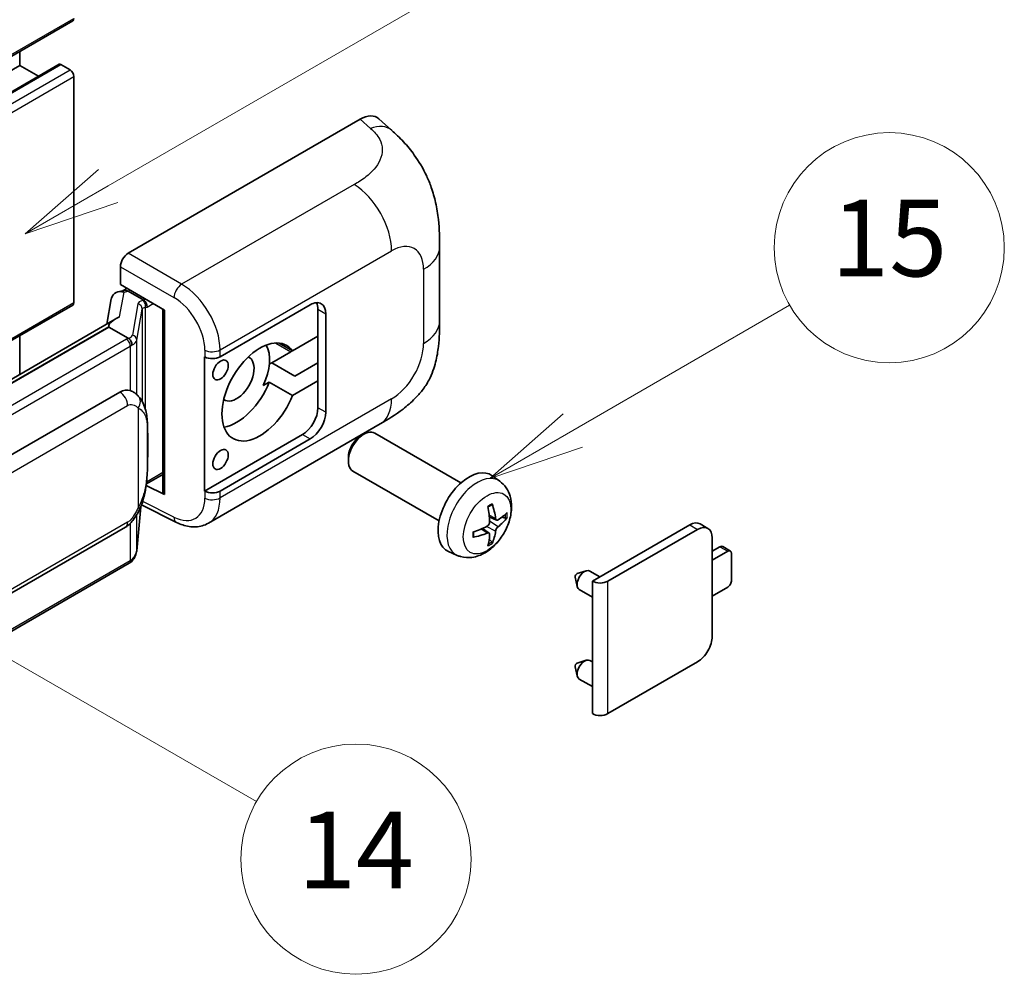
# Model space of a CAD drawing. Units: millimetres. Extents: x 10 to 8291, y 12 to 1136.
# Drawn here: x 527 to 630, y 685 to 785 of the extents above; entities that cross this region are included whole.
import ezdxf

# ---------------------------------------------------------------- set-up
doc = ezdxf.new("R2010")
doc.units = ezdxf.units.MM
doc.layers.add('Symbol (TK)', color=100, linetype='Continuous', lineweight=18, true_color=0x00ff3f)
doc.layers.add('Visible (ISO)', color=7, linetype='Continuous', lineweight=35)
doc.layers.add('Visible Narrow (ISO)', color=7, linetype='Continuous', lineweight=25)
doc.styles.add('Note Text (TK2)', font='MS PGothic.ttf')

# ---------------------------------------------------------------- blocks, each defined once
blk = doc.blocks.new('バルーン1')
at = {"layer": 'Symbol (TK)', "color": 100, "true_color": 0x00ff40}
for p, q in [((143.109, 184.755), (140.944, 186.005)), ((143.359, 185.188), (140.944, 186.005)), ((140.944, 186.005), (142.859, 184.322)), ((143.109, 184.755), (149.925, 180.82))]:
    blk.add_line(p, q, dxfattribs=at)
at = {"layer": 'Symbol (TK)'}
blk.add_circle((152.523, 179.32), 3, dxfattribs=at)
at = {"layer": 'Symbol (TK)', "color": 7, "insert": (152.523, 179.302), "char_height": 2, "attachment_point": 5, "style": 'Note Text (TK2)'}
blk.add_mtext('14', dxfattribs=at)
blk = doc.blocks.new('バルーン9')
at = {"layer": 'Symbol (TK)', "color": 100, "true_color": 0x00ff40}
for p, q in [((146.059, 196.869), (159.023, 204.354)), ((145.809, 197.302), (143.894, 195.619)), ((146.059, 196.869), (143.894, 195.619)), ((143.894, 195.619), (146.309, 196.436))]:
    blk.add_line(p, q, dxfattribs=at)
at = {"layer": 'Symbol (TK)'}
blk.add_circle((161.621, 205.854), 3, dxfattribs=at)
at = {"layer": 'Symbol (TK)', "color": 7, "insert": (161.621, 205.848), "char_height": 2, "attachment_point": 5, "style": 'Note Text (TK2)'}
blk.add_mtext('3', dxfattribs=at)
blk = doc.blocks.new('バルーン16')
at = {"layer": 'Symbol (TK)', "color": 100, "true_color": 0x00ff40}
for p, q in [((158.178, 190.493), (163.833, 193.758)), ((157.928, 190.926), (156.013, 189.243)), ((158.178, 190.493), (156.013, 189.243)), ((156.013, 189.243), (158.428, 190.06))]:
    blk.add_line(p, q, dxfattribs=at)
at = {"layer": 'Symbol (TK)'}
blk.add_circle((166.431, 195.258), 3, dxfattribs=at)
at = {"layer": 'Symbol (TK)', "color": 7, "insert": (166.431, 195.252), "char_height": 2, "attachment_point": 5, "style": 'Note Text (TK2)'}
blk.add_mtext('15', dxfattribs=at)

msp = doc.modelspace()

# ---------------------------------------------------------------- linework, layer by layer
at = {"layer": 'Visible (ISO)'}
for p, q in [((372.8276, 692.667), (532.4317, 784.8145)), ((526.8932, 780.1771), (526.8932, 781.6168)), ((367.2891, 688.0296), (526.8932, 780.1771)), ((371.4007, 688.1399), (531.0048, 780.2874)), ((528.8535, 779.0453), (526.8932, 780.1771)), ((532.146, 779.7105), (531.1763, 780.2704)), ((532.5501, 755.4489), (532.5501, 779.0107)), ((538.2064, 760.5809), (562.4216, 774.5615)), ((564.3708, 774.5965), (565.6986, 773.3936)), ((570.7047, 753.5211), (570.7047, 761.2426)), ((537.3988, 757.3152), (537.3988, 759.182)), ((537.3988, 757.3152), (541.9987, 754.6594)), ((537.1347, 756.5692), (537.7449, 756.7101)), ((537.6728, 756.6935), (538.0742, 756.9252)), ((538.215, 756.62), (539.8312, 755.6868)), ((433.9539, 698.3311), (532.4317, 755.1873)), ((536.451, 755.8506), (535.9778, 753.1979)), ((547.7971, 749.7881), (557.1978, 755.2156)), ((541.8313, 754.7561), (541.8313, 735.6437)), ((541.9987, 754.6594), (541.9987, 735.422)), ((558.0059, 754.749), (558.0059, 751.9496)), ((558.814, 754.2825), (558.814, 744.0179)), ((536.8495, 753.7011), (441.3546, 698.5671)), ((536.1947, 752.8874), (536.1832, 752.9403)), ((536.1947, 752.8874), (443.6486, 699.4559)), ((526.8932, 747.9529), (526.8932, 751.9896)), ((538.2009, 751.7291), (536.1947, 752.8874)), ((558.0059, 751.9496), (555.3506, 750.4166)), ((558.0059, 747.2839), (558.0059, 751.9496)), ((555.3506, 750.4166), (553.9653, 751.2164)), ((555.1775, 750.3166), (553.1882, 749.1681)), ((546.1804, 749.7879), (546.2096, 749.7721)), ((546.1804, 735.7908), (546.1804, 749.7879)), ((552.9313, 749.0198), (553.1882, 749.1681)), ((553.1882, 749.1681), (555.6125, 747.7684)), ((555.6125, 747.7684), (558.0059, 749.1502)), ((552.2981, 746.7879), (552.9263, 747.1506)), ((552.9263, 747.1506), (555.3506, 745.7509)), ((555.3506, 745.7509), (558.0059, 747.2839)), ((558.0059, 747.2839), (558.0059, 744.4845)), ((447.3457, 694.1487), (537.3463, 746.1105)), ((538.6979, 746.1537), (538.6764, 746.1662)), ((546.5806, 732.4376), (564.5079, 742.788)), ((556.3897, 741.6851), (546.1804, 735.7908)), ((562.4509, 741.5178), (562.7981, 741.7182)), ((572.9277, 736.6425), (563.9405, 741.8312)), ((557.1978, 741.2185), (547.7971, 735.7911)), ((561.1814, 739.319), (561.1814, 738.9181)), ((540.1129, 736.5268), (541.8313, 737.519)), ((570.6419, 732.6835), (561.6548, 737.8722)), ((540.1005, 736.5154), (540.1241, 736.5372)), ((576.9867, 736.8062), (576.187, 737.3899)), ((541.9987, 735.422), (540.0832, 736.3786)), ((546.2096, 735.7751), (546.1804, 735.7908)), ((539.0979, 729.5637), (539.5179, 734.1442)), ((539.6006, 734.3472), (543.2498, 732.5247)), ((576.6445, 732.7644), (575.8817, 733.102)), ((577.2006, 733.0678), (577.5614, 732.98)), ((598.6896, 731.9014), (597.8815, 732.3679)), ((447.9171, 680.0483), (537.9177, 732.0102)), ((575.8589, 731.4036), (575.1851, 731.8955)), ((586.6336, 726.3933), (596.7958, 732.2604)), ((588.2499, 726.3933), (597.6039, 731.7938)), ((576.1306, 730.5018), (575.8742, 730.7704)), ((599.1393, 730.9073), (599.1393, 720.6428)), ((572.5297, 729.0864), (571.6244, 729.4871)), ((599.1393, 729.5076), (599.9474, 729.9742)), ((600.7556, 729.5076), (599.1393, 728.5745)), ((601.0413, 729.5359), (600.2332, 730.0025)), ((538.3166, 728.258), (446.1386, 675.039)), ((601.1596, 726.4749), (601.1596, 729.2743)), ((585.0582, 727.1813), (586.0024, 727.4753)), ((587.4247, 726.85), (586.3827, 727.4516)), ((584.8402, 726.8037), (585.0577, 725.8391)), ((586.6336, 712.5828), (586.6336, 726.3933)), ((586.6336, 724.7334), (585.2684, 725.5216)), ((599.1393, 724.8419), (600.7556, 725.7751)), ((585.0582, 717.8499), (586.0024, 718.1439)), ((586.6336, 717.9753), (586.3827, 718.1202)), ((597.6039, 717.9834), (588.2499, 712.5828)), ((584.8402, 717.4723), (585.0577, 716.5077)), ((586.6336, 715.402), (585.2684, 716.1902))]:
    msp.add_line(p, q, dxfattribs=at)
for centre, major_axis, ratio, start_param, end_param in [((532.146, 785.3093), (0.2857, -0.4949), 0.57735027, 0, 0.78539816), ((531.1763, 779.9904), (-0.1714, 0.2969), 0.57735027, 5.49778714, 6.28318531), ((532.146, 779.2439), (-0.2857, 0.4949), 0.57735027, 3.92699082, 5.49778714), ((562.4052, 771.7509), (1.7827, 2.9813), 0.57333637, 6.16912861, 7.08294563), ((538.2074, 759.6477), (-0.5714, -0.9897), 0.5780539, 3.9275998, 5.49717816), ((537.5478, 755.4917), (-0.8657, 0.8231), 0.8492429, 5.1814121, 6.75220843), ((538.0964, 755.6184), (-0.4215, 1.07), 0.65380937, 5.5951678, 6.18580465), ((532.146, 755.6822), (0.2857, -0.4949), 0.57735027, 0, 0.78539816), ((537.6694, 756.1729), (-1.1275, -0.8138), 0.60953579, 5.67908615, 5.72119938), ((539.7719, 755.186), (0.2108, -0.535), 0.65380937, 0.88277882, 2.45357514), ((557.1978, 753.3493), (1.1429, 1.9795), 0.57735027, 5.49778714, 7.06858347), ((556.3897, 753.8159), (1.1429, 1.9795), 0.57735027, 5.49778714, 5.92181818), ((541.8019, 753.9211), (-5.6208, -0.9696), 0.21633748, 5.59704541, 6.29236196), ((551.945, 746.1175), (-2.8, -4.8497), 0.57735027, 2.89161655, 8.10395773), ((549.5206, 747.5172), (2.4286, 4.2064), 0.57735027, 4.86891222, 5.94241634), ((555.1775, 754.5158), (-2.5714, -4.4538), 0.57735027, 0.78539816, 0.83194551), ((546.989, 750.2547), (1.1429, 0), 0.57735027, 3.9618974, 5.49778714), ((549.5206, 747.5172), (-1.2857, -2.2269), 0.57735027, 6.23353649, 9.47442678), ((549.5206, 747.5172), (-2.8, -4.8497), 0.57735027, 0.44773235, 1.82077243), ((537.3463, 739.0886), (0.8745, 7.228), 0.40142867, 6.20843387, 6.57591032), ((556.3897, 743.5514), (1.1429, 1.9795), 0.57735027, 3.92699082, 5.49778714), ((557.1978, 743.0848), (1.1429, 1.9795), 0.57735027, 3.92699082, 5.49778714), ((562.7977, 739.8517), (-1.1429, -1.9795), 0.57735027, 3.14159265, 6.28318531), ((562.4506, 740.0521), (-0.8975, -1.5545), 0.57735027, 3.92675802, 5.49801994), ((573.7643, 733.5201), (-2.2857, -3.959), 0.57735027, 3.0796893, 6.34508866), ((539.7719, 736.9898), (0.3404, -0.4623), 0.48800029, 0.05438476, 0.7310134), ((542.4027, 735.6552), (0.5714, 0.0167), 0.55686057, 3.12531633, 3.9107145), ((546.989, 736.2576), (-1.1429, 0), 0.57735027, 0.82030475, 2.35619449), ((570.9137, 735.0289), (-4.4679, 5.9326), 0.59526289, 3.96282307, 4.20180736), ((571.1394, 735.1592), (2.9332, -6.8231), 0.55353421, 0.95931878, 1.19830308), ((571.0208, 734.9671), (-7.4236, -0.2184), 0.49462411, 2.44776077, 2.68674507), ((571.0208, 735.2277), (7.4226, -0.2509), 0.65417299, 5.62601221, 5.86499651), ((596.7958, 730.4874), (1.0857, 1.8805), 0.57735027, 0, 0.78539816), ((571.0323, 734.9738), (-7.3756, -0.8713), 0.55353421, 1.94328958, 2.18227387), ((571.0323, 735.2344), (7.3717, -0.903), 0.59526289, 5.2229706, 5.46195489), ((570.9137, 735.0423), (-3.9286, 6.3027), 0.65417299, 3.55978145, 3.79876575), ((597.6039, 730.0209), (1.0857, 1.8805), 0.57735027, 5.49778714, 7.06858347), ((571.1394, 735.1726), (3.5227, -6.5382), 0.49462411, 0.45484759, 0.69383188), ((599.9474, 729.5076), (0.2857, 0.4949), 0.57735027, 0, 0.78539816), ((600.7556, 729.0411), (0.2857, 0.4949), 0.57735027, 5.49778714, 7.06858347), ((585.8255, 726.4866), (-0.5571, -0.965), 0.57735027, 3.14159265, 6.28318531), ((585.0174, 726.9532), (-0.1286, -0.2227), 0.57735027, 3.70058252, 5.72419544), ((587.4418, 726.8598), (-1.1429, 0), 0.57735027, 0.78539816, 2.35619449), ((600.7556, 726.2416), (-0.2857, -0.4949), 0.57735027, 0.78539816, 2.35619449), ((597.6039, 719.7563), (-1.0857, -1.8805), 0.57735027, 0.78539816, 2.35619449), ((585.8255, 717.1552), (-0.5571, -0.965), 0.57735027, 3.14159265, 6.28318531), ((585.0174, 717.6218), (-0.1286, -0.2227), 0.57735027, 3.70058252, 5.72419544), ((587.4418, 713.0494), (1.1429, 0), 0.57735027, 3.92699082, 5.49778714)]:
    msp.add_ellipse(centre, major_axis=major_axis, ratio=ratio, start_param=start_param, end_param=end_param, dxfattribs=at)
for centre in [(547.8438, 748.4154), (547.8438, 739.084)]:
    msp.add_ellipse(centre, major_axis=(0.5714, 0.9897), ratio=0.57735027, dxfattribs=at)
for points, knots in [([(565.6986, 773.3936), (566.0692, 773.0578), (566.5286, 772.6471), (567.3387, 771.7771), (567.7111, 771.3191), (568.5285, 770.1788), (568.9716, 769.4494), (569.5257, 768.2599), (569.6884, 767.8617), (570.0124, 766.9368), (570.1618, 766.4007), (570.4137, 765.2746), (570.5085, 764.6788), (570.6874, 763.1153), (570.7047, 762.1028), (570.7047, 761.2426)], [0, 0, 0, 0, 0.18362486, 0.18362486, 0.36333296, 0.36333296, 0.60386192, 0.60386192, 0.71569796, 0.71569796, 0.86115341, 0.86115341, 1.02941414, 1.02941414, 1.30785701, 1.30785701, 1.30785701, 1.30785701]), ([(570.7047, 753.5211), (570.7047, 752.6899), (570.6902, 751.764), (570.517, 750.3331), (570.4246, 749.7908), (570.2108, 748.9367), (570.1201, 748.6293), (569.8951, 748.007), (569.7577, 747.688), (569.3937, 746.9939), (569.1484, 746.619), (568.6479, 745.977), (568.3915, 745.6947), (567.725, 745.0313), (567.3078, 744.6766), (566.126, 743.757), (565.2856, 743.2369), (564.5079, 742.788)], [0, 0, 0, 0, 0.26907114, 0.26907114, 0.43224894, 0.43224894, 0.52213259, 0.52213259, 0.61371232, 0.61371232, 0.72841245, 0.72841245, 0.83295305, 0.83295305, 0.995563, 0.995563, 1.28301074, 1.28301074, 1.28301074, 1.28301074]), ([(538.5928, 751.0159), (538.5929, 751.017), (538.593, 751.0181), (538.5993, 751.0822), (538.5951, 751.1495), (538.5655, 751.2885), (538.5396, 751.359), (538.4691, 751.4907), (538.4253, 751.5508), (538.3256, 751.6526), (538.2708, 751.6935), (538.2137, 751.7223)], [-0.0778087689, -0.0778087689, -0.0778087689, -0.0778087689, -0.0774791395, -0.0774791395, -0.0585788033, -0.0585788033, -0.0389062325, -0.0389062325, -0.0193765361, -0.0193765361, 0, 0, 0, 0]), ([(539.2665, 745.6976), (539.2363, 745.7296), (539.2049, 745.7615), (539.1392, 745.8249), (539.1049, 745.8564), (539.0332, 745.9187), (538.9957, 745.9496), (538.9173, 746.0102), (538.8763, 746.04), (538.7902, 746.0981), (538.7452, 746.1264), (538.6979, 746.1537)], [-0.1703054541, -0.1703054541, -0.1703054541, -0.1703054541, -0.1584465752, -0.1584465752, -0.1465876964, -0.1465876964, -0.1347288175, -0.1347288175, -0.1228699387, -0.1228699387, -0.1110110598, -0.1110110598, -0.1110110598, -0.1110110598]), ([(540.2416, 742.0568), (540.2381, 742.2986), (540.2321, 742.5366), (540.2085, 743.0095), (540.1911, 743.2444), (540.1344, 743.7164), (540.0955, 743.9534), (539.9765, 744.4382), (539.8969, 744.6861), (539.6582, 745.1918), (539.4975, 745.4526), (539.2665, 745.6976)], [-0.42564821, -0.42564821, -0.42564821, -0.42564821, -0.340518568, -0.340518568, -0.255388926, -0.255388926, -0.170259284, -0.170259284, -0.085129642, -0.085129642, 0, 0, 0, 0]), ([(540.2417, 739.063), (540.2443, 739.2819), (540.2463, 739.4975), (540.2494, 739.9216), (540.2504, 740.1301), (540.2515, 740.5387), (540.2515, 740.7389), (540.2504, 741.131), (540.2494, 741.3227), (540.2463, 741.697), (540.2442, 741.8795), (540.2416, 742.0568)], [-0.318622721, -0.318622721, -0.318622721, -0.318622721, -0.254898176, -0.254898176, -0.191173632, -0.191173632, -0.127449088, -0.127449088, -0.063724544, -0.063724544, 0, 0, 0, 0]), ([(539.4766, 734.0506), (539.6449, 734.4233), (539.7605, 734.788), (539.9425, 735.5017), (540.007, 735.8491), (540.1067, 736.5292), (540.1416, 736.8627), (540.1931, 737.5166), (540.2097, 737.8369), (540.2322, 738.4623), (540.2382, 738.7672), (540.2417, 739.063)], [-0.425024641, -0.425024641, -0.425024641, -0.425024641, -0.340019712, -0.340019712, -0.255014784, -0.255014784, -0.170009856, -0.170009856, -0.085004928, -0.085004928, 0, 0, 0, 0]), ([(576.9867, 736.8062), (577.2447, 736.6179), (577.4638, 736.3863), (577.8296, 735.8573), (577.9641, 735.5569), (578.167, 734.8773), (578.2089, 734.4982), (578.2007, 733.6604), (578.1231, 733.2045), (577.8576, 732.2981), (577.663, 731.8492), (577.1815, 731.0104), (576.8958, 730.6202), (576.2372, 729.9186), (575.8642, 729.6071), (575.0368, 729.124), (574.5841, 728.9427), (573.6993, 728.8266), (573.2929, 728.8423), (572.7697, 728.9904), (572.6481, 729.034), (572.5297, 729.0864)], [3.98889417, 3.98889417, 3.98889417, 3.98889417, 4.19385403, 4.19385403, 4.4264439, 4.4264439, 4.7238013, 4.7238013, 5.09906125, 5.09906125, 5.49348614, 5.49348614, 5.8833225, 5.8833225, 6.2775903, 6.2775903, 6.65189618, 6.65189618, 6.92355847, 6.92355847, 7.00668012, 7.00668012, 7.00668012, 7.00668012]), ([(576.1782, 734.4502), (576.183, 734.4358), (576.186, 734.4201), (576.1873, 734.3932), (576.1848, 734.378), (576.1756, 734.3569), (576.1672, 734.3472), (576.1562, 734.3409), (576.1543, 734.3399), (576.1522, 734.3391)], [0.0145600729, 0.0145600729, 0.0145600729, 0.0145600729, 0.0187226824, 0.0187226824, 0.0234298311, 0.0234298311, 0.0280690561, 0.0280690561, 0.028985175, 0.028985175, 0.028985175, 0.028985175]), ([(537.9177, 732.0102), (538.1147, 732.1239), (538.2789, 732.2618), (538.554, 732.5353), (538.6682, 732.6743), (538.8743, 732.952), (538.9646, 733.0898), (539.1298, 733.3623), (539.205, 733.4981), (539.3451, 733.7687), (539.4099, 733.9034), (539.4725, 734.0415), (539.4746, 734.0461), (539.4766, 734.0506)], [-0.170496085, -0.170496085, -0.170496085, -0.170496085, -0.1375677, -0.1375677, -0.103468483, -0.103468483, -0.069369266, -0.069369266, -0.035270049, -0.035270049, -0.001170832, -0.001170832, 0, 0, 0, 0]), ([(575.7404, 734.1066), (575.7577, 734.1189), (575.7751, 734.1309), (575.8228, 734.163), (575.853, 734.1823), (575.9135, 734.2191), (575.9436, 734.2365), (576.0037, 734.2693), (576.0336, 734.2846), (576.0932, 734.3134), (576.1228, 734.3267), (576.1522, 734.339)], [3.028761595, 3.028761595, 3.028761595, 3.028761595, 3.060101394, 3.060101394, 3.114617864, 3.114617864, 3.169134334, 3.169134334, 3.223650804, 3.223650804, 3.278167274, 3.278167274, 3.278167274, 3.278167274]), ([(546.5806, 732.4376), (546.3794, 732.3214), (546.1636, 732.231), (545.7189, 732.1046), (545.4901, 732.0685), (545.0315, 732.0456), (544.8017, 732.0587), (544.3472, 732.1268), (544.1224, 732.1818), (543.6802, 732.3275), (543.4628, 732.4183), (543.2498, 732.5247)], [0.785398163, 0.785398163, 0.785398163, 0.785398163, 0.935496479, 0.935496479, 1.085594795, 1.085594795, 1.23569311, 1.23569311, 1.385791426, 1.385791426, 1.535889742, 1.535889742, 1.535889742, 1.535889742]), ([(575.9157, 732.5717), (575.9172, 732.5299), (575.9115, 732.4823), (575.8843, 732.3879), (575.8629, 732.3411), (575.8124, 732.2604), (575.7799, 732.221), (575.7175, 732.1656), (575.6893, 732.1459), (575.6614, 732.1311)], [0, 0, 0, 0, 0.0124997785, 0.0124997785, 0.0249995571, 0.0249995571, 0.0375236714, 0.0375236714, 0.0466766062, 0.0466766062, 0.0466766062, 0.0466766062]), ([(576.7971, 732.7869), (576.7672, 732.7679), (576.7348, 732.7558), (576.6741, 732.7522), (576.6459, 732.7606), (576.6001, 732.7926), (576.5797, 732.8182), (576.5545, 732.8757), (576.547, 732.9039), (576.5428, 732.9337)], [0, 0, 0, 0, 0.0125039067, 0.0125039067, 0.0250078135, 0.0250078135, 0.0375277995, 0.0375277995, 0.0466766392, 0.0466766392, 0.0466766392, 0.0466766392]), ([(577.7371, 733.0265), (577.7301, 733.0169), (577.7193, 733.0072), (577.6954, 732.992), (577.6776, 732.9845), (577.6447, 732.9762), (577.6239, 732.9738), (577.592, 732.9745), (577.5756, 732.9765), (577.5614, 732.98)], [0.0145600729, 0.0145600729, 0.0145600729, 0.0145600729, 0.0187226824, 0.0187226824, 0.0234298311, 0.0234298311, 0.0280690561, 0.0280690561, 0.0318102328, 0.0318102328, 0.0318102328, 0.0318102328]), ([(574.2491, 731.0427), (574.245, 731.0743), (574.2418, 731.1066), (574.2369, 731.1725), (574.2352, 731.2062), (574.2336, 731.2746), (574.2336, 731.3094), (574.2352, 731.3801), (574.2368, 731.416), (574.2407, 731.4733), (574.2424, 731.4943), (574.2444, 731.5155)], [1.434221706, 1.434221706, 1.434221706, 1.434221706, 1.488738176, 1.488738176, 1.543254646, 1.543254646, 1.597771116, 1.597771116, 1.652287586, 1.652287586, 1.683627385, 1.683627385, 1.683627385, 1.683627385]), ([(575.6614, 731.4071), (575.6983, 731.422), (575.7367, 731.4306), (575.8049, 731.4299), (575.8347, 731.4206), (575.8793, 731.3893), (575.8971, 731.3652), (575.914, 731.3125), (575.9169, 731.2869), (575.9157, 731.2602)], [0, 0, 0, 0, 0.0125039067, 0.0125039067, 0.0250078135, 0.0250078135, 0.0375277995, 0.0375277995, 0.0466766392, 0.0466766392, 0.0466766392, 0.0466766392]), ([(576.5428, 731.6223), (576.5483, 731.66), (576.56, 731.7042), (576.5947, 731.7942), (576.6176, 731.8401), (576.6671, 731.9215), (576.6969, 731.9624), (576.751, 732.0226), (576.7746, 732.045), (576.7971, 732.0628)], [0, 0, 0, 0, 0.0124997785, 0.0124997785, 0.0249995571, 0.0249995571, 0.0375236714, 0.0375236714, 0.0466766062, 0.0466766062, 0.0466766062, 0.0466766062]), ([(574.249, 731.0427), (574.2493, 731.0405), (574.2495, 731.0383), (574.2495, 731.0256), (574.2453, 731.0135), (574.2316, 730.995), (574.2197, 730.9852), (574.1958, 730.9729), (574.1806, 730.9676), (574.1658, 730.9646)], [0.0455535579, 0.0455535579, 0.0455535579, 0.0455535579, 0.0464696768, 0.0464696768, 0.0511089018, 0.0511089018, 0.0558160505, 0.0558160505, 0.05997866, 0.05997866, 0.05997866, 0.05997866]), ([(576.1306, 730.5018), (576.1407, 730.4912), (576.1506, 730.478), (576.1672, 730.4508), (576.1756, 730.4316), (576.1848, 730.399), (576.1873, 730.3798), (576.186, 730.3515), (576.183, 730.3373), (576.1782, 730.3264)], [0.0427285001, 0.0427285001, 0.0427285001, 0.0427285001, 0.0464696768, 0.0464696768, 0.0511089018, 0.0511089018, 0.0558160505, 0.0558160505, 0.05997866, 0.05997866, 0.05997866, 0.05997866]), ([(538.5407, 728.4104), (538.6016, 728.4748), (538.6588, 728.5422), (538.7645, 728.6823), (538.813, 728.7551), (538.9002, 728.9056), (538.9389, 728.9833), (539.0051, 729.1431), (539.0326, 729.2251), (539.0751, 729.3924), (539.09, 729.4777), (539.0979, 729.5637)], [-1.489339836, -1.489339836, -1.489339836, -1.489339836, -1.362514136, -1.362514136, -1.235688435, -1.235688435, -1.108862734, -1.108862734, -0.982037034, -0.982037034, -0.855211333, -0.855211333, -0.855211333, -0.855211333]), ([(538.3166, 728.258), (538.3307, 728.2661), (538.3447, 728.2744), (538.3724, 728.2912), (538.3861, 728.2998), (538.4133, 728.3172), (538.4268, 728.326), (538.4536, 728.3441), (538.4669, 728.3533), (538.4931, 728.3719), (538.5061, 728.3814), (538.519, 728.391)], [1.570796327, 1.570796327, 1.570796327, 1.570796327, 1.596526194, 1.596526194, 1.622256061, 1.622256061, 1.647985928, 1.647985928, 1.673715795, 1.673715795, 1.699445662, 1.699445662, 1.699445662, 1.699445662]), ([(538.5928, 728.6205), (538.5929, 728.6196), (538.593, 728.6187), (538.5993, 728.5644), (538.5951, 728.5165), (538.5677, 728.4408), (538.5469, 728.4119), (538.519, 728.391)], [-0.0003297628, -0.0003297628, -0.0003297628, -0.0003297628, 0, 0, 0.0189079865, 0.0189079865, 0.0357441925, 0.0357441925, 0.0357441925, 0.0357441925])]:
    msp.add_open_spline(points, degree=3, knots=knots, dxfattribs=at)
for points in [[(538.2137, 751.7223), (538.2091, 751.7246), (538.2048, 751.7269), (538.2009, 751.7291)], [(538.435, 746.2703), (538.5265, 746.2415), (538.6066, 746.2063), (538.6766, 746.1659)]]:
    msp.add_open_spline(points, degree=3, dxfattribs=at)
at = {"layer": 'Visible Narrow (ISO)'}
for p, q in [((372.946, 692.9286), (532.5501, 785.0761)), ((371.5722, 688.1229), (531.1763, 780.2704)), ((372.5419, 687.563), (532.146, 779.7105)), ((372.946, 686.8632), (532.5501, 779.0107)), ((562.4216, 774.5615), (563.4812, 773.6016)), ((561.7918, 767.7522), (543.7886, 757.358)), ((543.7886, 757.358), (538.2064, 760.5809)), ((547.7971, 750.5066), (565.6914, 760.8379)), ((537.3988, 759.182), (542.981, 755.9592)), ((569.0311, 758.9097), (569.0311, 751.1883)), ((537.3202, 753.9413), (537.7801, 756.5195)), ((537.7801, 756.5195), (538.215, 756.62)), ((538.215, 756.62), (538.4089, 756.732)), ((433.7978, 698.4343), (532.5501, 755.4489)), ((539.2239, 755.3062), (538.645, 752.0606)), ((539.8312, 755.6868), (539.7218, 755.6616)), ((540.0252, 755.7988), (539.8312, 755.6868)), ((540.176, 754.9528), (540.8333, 755.3323)), ((539.0989, 751.5237), (539.6778, 754.7693)), ((539.6778, 754.7693), (539.6778, 745.1333)), ((540.0098, 754.9144), (540.176, 754.9528)), ((540.0098, 744.2981), (540.0098, 754.9144)), ((558.0059, 754.749), (558.814, 754.2825)), ((443.5225, 699.4427), (536.1832, 752.9403)), ((538.0309, 751.6147), (445.8529, 698.3957)), ((446.257, 697.6959), (538.435, 750.9149)), ((538.435, 750.9149), (538.435, 746.2703)), ((539.0989, 745.8612), (539.0989, 751.5237)), ((553.6008, 751.2269), (555.1775, 750.3166)), ((546.2096, 750.4906), (546.2096, 749.7721)), ((547.7971, 749.7881), (547.7971, 750.5066)), ((448.1538, 692.749), (538.1544, 744.7108)), ((565.6914, 745.4038), (547.7971, 735.0726)), ((539.2431, 744.447), (539.2431, 734.0543)), ((558.814, 744.0179), (558.0059, 744.4845)), ((540.239, 739.0305), (540.239, 741.994)), ((556.3897, 741.6851), (557.1978, 741.2185)), ((541.8313, 737.7122), (540.176, 736.7565)), ((540.176, 736.7565), (540.1225, 736.7071)), ((546.2096, 735.7751), (546.2096, 735.0566)), ((547.7971, 735.0726), (547.7971, 735.7911)), ((542.981, 733.0645), (539.7221, 734.6921)), ((539.5157, 734.1393), (539.0989, 729.5929)), ((538.1544, 732.5333), (448.1538, 680.5715)), ((538.435, 732.4172), (538.435, 728.5195)), ((539.0989, 729.5929), (539.0989, 733.3129)), ((576.5428, 732.9337), (575.8661, 733.2584)), ((576.7971, 732.0628), (575.9122, 732.658)), ((575.6614, 731.4071), (575.0419, 731.8308)), ((576.5428, 731.6223), (575.5849, 732.091)), ((596.7958, 732.2604), (597.6039, 731.7938)), ((599.9474, 729.9742), (600.7556, 729.5076)), ((538.435, 728.5195), (446.257, 675.3005)), ((588.2499, 712.5828), (588.2499, 726.3933))]:
    msp.add_line(p, q, dxfattribs=at)
for centre, major_axis, ratio, start_param, end_param in [((563.3966, 770.8527), (2.302, 2.5408), 0.65672952, 0, 0.91381702), ((561.6508, 763.1707), (-2.8571, 4.9487), 0.57735027, 3.92699082, 5.46288056), ((565.6914, 756.9816), (2.3615, 4.0902), 0.57735027, 5.49778714, 7.06858347), ((564.9905, 761.2426), (5.7143, 0), 0.57735027, 5.49778714, 6.28318531), ((543.7604, 756.4417), (0.5714, 0.9897), 0.53637355, 0.78600715, 2.3555855), ((543.6436, 752.7743), (-2.98, 4.8771), 0.59324129, 3.91222392, 5.44811366), ((540.934, 754.9617), (1.7088, -0.3514), 0.39024564, 2.43627197, 3.15185696), ((539.1078, 754.7923), (0.5625, -0.1003), 0.92189307, 0.1475388, 1.52868309), ((539.6057, 755.1476), (0.1286, -0.5568), 0.71890164, 0.98015947, 2.5509558), ((542.8642, 752.2917), (2.4094, -3.8866), 0.59713441, 0.76668294, 2.30257268), ((540.8179, 754.4478), (-1.1388, 0.3265), 0.2955286, 5.58231733, 6.29790232), ((564.9905, 753.5211), (5.7143, 0), 0.57735027, 5.49778714, 6.28318531), ((536.9349, 752.4052), (1.7088, -0.3514), 0.39024564, 5.63445405, 6.29344962), ((538.5289, 751.5467), (0.5625, -0.1003), 0.92189307, 0.1475388, 1.52868309), ((536.8188, 752.3146), (-1.7143, 0), 0.57735027, 2.35619449, 2.5086304), ((538.0309, 751.1482), (0.2857, -0.4949), 0.57735027, 0.78539816, 2.35619449), ((536.8188, 751.848), (2.2857, 0), 0.57735027, 5.49778714, 5.60089302), ((536.8188, 751.8912), (-2.28, 0.3684), 0.43824712, 2.52999888, 3.14247799), ((565.6914, 749.2601), (-2.3615, -4.0902), 0.57735027, 0.78539816, 2.35619449), ((546.989, 750.9732), (1.1429, 0), 0.57735027, 3.9618974, 5.49778714), ((537.3463, 745.1774), (0.5714, -0.9897), 0.57735027, 0.78539816, 2.35619449), ((538.435, 744.9136), (0.8315, 0.7841), 0.80454456, 4.94896384, 6.28318531), ((561.6508, 747.7367), (2.8571, -4.9487), 0.57735027, 0, 0.78539816), ((539.0989, 742.0401), (1.1427, 0.0168), 0.69418244, 6.20397498, 6.28318531), ((539.0989, 739.0765), (1.1428, -0.0135), 0.44716568, 6.21946524, 6.28318531), ((574.62, 733.0261), (2.2328, 3.8673), 0.57735027, 6.22128195, 9.48668132), ((542.8642, 736.8577), (2.4094, -3.8866), 0.59713441, 5.5139785, 7.04986825), ((546.989, 735.5391), (-1.1429, 0), 0.57735027, 0.82030475, 2.35619449), ((543.6436, 737.3402), (-2.98, 4.8771), 0.59324129, 3.12682576, 3.91222392), ((575.9514, 732.2574), (-1.2728, -2.2045), 0.57735027, 3.80068814, 4.05329349), ((538.435, 734.5209), (1.0416, -0.4702), 0.13919307, 5.66073721, 6.28318531), ((575.9514, 732.2574), (1.2728, 2.2045), 0.57735027, 5.37148447, 5.62408982), ((537.3463, 732.9999), (0.5714, -0.9897), 0.57735027, 0, 0.78539816), ((543.7604, 733.5471), (-0.5106, -1.0224), 0.5766475, 5.463532, 6.28318531), ((575.9018, 732.2861), (-1.1847, -2.0519), 0.57735027, 2.21917009, 2.42536283), ((575.9514, 732.2574), (-1.2728, -2.2045), 0.57735027, 5.37148447, 5.62408982), ((575.9514, 732.2574), (1.2728, 2.2045), 0.57735027, 3.80068814, 4.05329349), ((575.9018, 732.2861), (-1.1847, -2.0519), 0.57735027, 0.71622982, 0.92242257), ((536.8188, 729.4095), (2.2524, 0.5674), 0.68484185, 5.43004551, 6.04252462), ((538.5289, 729.6159), (0.569, -0.0522), 0.66690795, 0, 0.07651115), ((538.0309, 728.7528), (0.2857, -0.4949), 0.57735027, 0, 0.78539816), ((536.8188, 729.4527), (-2.2857, 0), 0.57735027, 2.35619449, 2.45930037)]:
    msp.add_ellipse(centre, major_axis=major_axis, ratio=ratio, start_param=start_param, end_param=end_param, dxfattribs=at)
msp.add_ellipse((575.6472, 732.4331), major_axis=(-1.7536, -3.0374), ratio=0.57735027, dxfattribs=at)
for points, knots in [([(563.4812, 773.6016), (563.8435, 773.2733), (564.2302, 772.8989), (564.4649, 772.4472), (564.7941, 771.8139), (564.8059, 771.0341), (564.4681, 770.2843), (564.1741, 769.6317), (563.6282, 769.0218), (563.0163, 768.547), (562.6041, 768.227), (562.1688, 767.9698), (561.7918, 767.7522)], [0, 0, 0, 0, 0.22498324, 0.22498324, 0.22498324, 0.54043573, 0.54043573, 0.54043573, 0.81501171, 0.81501171, 0.81501171, 1, 1, 1, 1]), ([(538.1544, 744.7108), (538.2394, 744.7599), (538.325, 744.7905), (538.6229, 744.8433), (538.8078, 744.7777), (539.0689, 744.6141), (539.1603, 744.5348), (539.2431, 744.447)], [0, 0, 0, 0, 0.031575695, 0.031575695, 0.116947855, 0.116947855, 0.170305454, 0.170305454, 0.170305454, 0.170305454]), ([(539.2431, 744.447), (539.723, 744.2001), (539.928, 743.8613), (540.1923, 743.0489), (540.2257, 742.5594), (540.239, 741.994)], [0, 0, 0, 0, 0.2061269, 0.2061269, 0.42564821, 0.42564821, 0.42564821, 0.42564821]), ([(540.239, 741.994), (540.2457, 741.5353), (540.2489, 741.04), (540.2482, 740.0438), (540.2451, 739.5461), (540.239, 739.0305)], [0, 0, 0, 0, 0.167312443, 0.167312443, 0.318622721, 0.318622721, 0.318622721, 0.318622721]), ([(540.239, 739.0305), (540.2324, 738.64), (540.22, 738.2332), (540.1607, 737.3139), (540.1078, 736.7965), (539.9305, 735.8193), (539.8173, 735.3591), (539.5382, 734.6145), (539.4083, 734.33), (539.2431, 734.0543)], [0, 0, 0, 0, 0.109280085, 0.109280085, 0.240591253, 0.240591253, 0.354088722, 0.354088722, 0.425024641, 0.425024641, 0.425024641, 0.425024641]), ([(539.2431, 734.0543), (539.177, 733.9077), (539.1058, 733.7614), (538.9524, 733.4743), (538.8706, 733.334), (538.7809, 733.1983), (538.6781, 733.0426), (538.5649, 732.8929), (538.3513, 732.6723), (538.2523, 732.5899), (538.1544, 732.5333)], [0, 0, 0, 0, 0.042624021, 0.042624021, 0.085248042, 0.085248042, 0.085248042, 0.134155965, 0.134155965, 0.170496085, 0.170496085, 0.170496085, 0.170496085])]:
    msp.add_open_spline(points, degree=3, knots=knots, dxfattribs=at)
msp.add_open_spline([(538.698, 746.1537), (538.6185, 746.1998), (538.5323, 746.2397), (538.435, 746.2703)], degree=3, dxfattribs=at)

# ---------------------------------------------------------------- block references
at = {"layer": 'Symbol (TK)', "xscale": 4, "yscale": 4, "zscale": 4}
for name in ['バルーン9', 'バルーン16', 'バルーン1']:
    msp.add_blockref(name, (-48.1156, -19.8714), dxfattribs=at)

doc.saveas('drawing.dxf')
